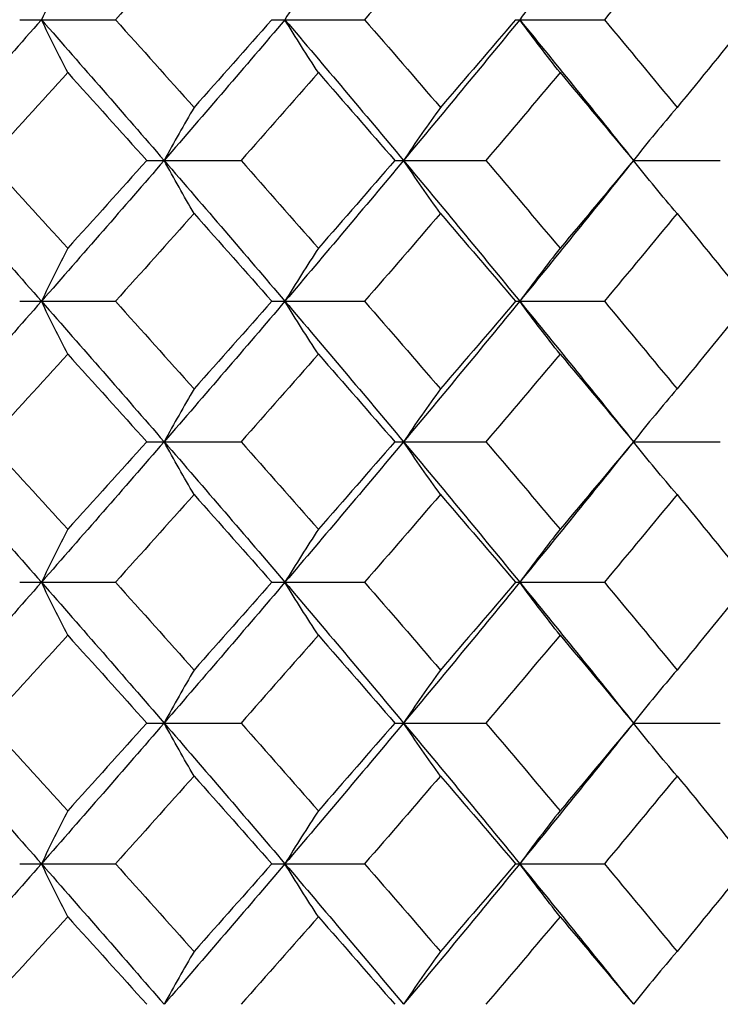
# Model space of a CAD drawing. Units: inches. Extents: x -1 to 1, y -0.2 to 12.8.
# Drawn here: x 0.2 to 0.4, y 12.1 to 12.3 of the extents above; entities that cross this region are included whole.
import ezdxf

# ---------------------------------------------------------------- set-up
doc = ezdxf.new("R2010")
doc.units = ezdxf.units.IN
doc.header["$MEASUREMENT"] = 0

msp = doc.modelspace()

# ---------------------------------------------------------------- linework, layer by layer
at = {"color": 7, "linetype": 'Continuous', "lineweight": 25}
for p, q in [((0.19636, 12.29552), (0.21794, 12.29552)), ((0.25317, 12.29552), (0.27407, 12.29552)), ((0.30806, 12.29552), (0.32812, 12.29552)), ((0.22498, 12.26378), (0.24624, 12.26378)), ((0.28088, 12.26378), (0.30139, 12.26378)), ((0.33465, 12.26378), (0.35424, 12.26378)), ((0.19636, 12.23203), (0.21794, 12.23203)), ((0.25317, 12.23203), (0.27407, 12.23203)), ((0.30806, 12.23203), (0.32812, 12.23203)), ((0.22498, 12.20035), (0.24624, 12.20035)), ((0.28088, 12.20035), (0.30139, 12.20035)), ((0.33465, 12.20035), (0.35424, 12.20035)), ((0.19636, 12.16867), (0.21794, 12.16867)), ((0.25317, 12.16867), (0.27407, 12.16867)), ((0.30806, 12.16867), (0.32812, 12.16867)), ((0.22498, 12.13692), (0.24624, 12.13692)), ((0.28088, 12.13692), (0.30139, 12.13692)), ((0.33465, 12.13692), (0.35424, 12.13692)), ((0.19636, 12.10518), (0.21794, 12.10518)), ((0.25317, 12.10518), (0.27407, 12.10518)), ((0.30806, 12.10518), (0.32812, 12.10518))]:
    msp.add_line(p, q, dxfattribs=at)
at = {"color": 7, "linetype": 'Continuous', "lineweight": 25, "flags": 128}
for points in [[(0.33465, 12.26378), (0.33465, 12.26378)], [(0.33465, 12.20035), (0.33465, 12.20035)], [(0.33465, 12.13692), (0.33465, 12.13692)]]:
    msp.add_lwpolyline(points, dxfattribs=at)
at = {"color": 7, "linetype": 'Continuous', "lineweight": 25}
for points in [[(0.23564, 12.3153), (0.22977, 12.30871), (0.22387, 12.30212), (0.21794, 12.29552)], [(0.29117, 12.3153), (0.28551, 12.30871), (0.27981, 12.30212), (0.27407, 12.29552)], [(0.34449, 12.3153), (0.33908, 12.30871), (0.33362, 12.30212), (0.32812, 12.29552)], [(0.34449, 12.3153), (0.3499, 12.30871), (0.35527, 12.30212), (0.3606, 12.29552)], [(0.20126, 12.29552), (0.19198, 12.28495), (0.18263, 12.27437), (0.17323, 12.26378)], [(0.20126, 12.29552), (0.21054, 12.28495), (0.21976, 12.27437), (0.22891, 12.26378)], [(0.21794, 12.29552), (0.22387, 12.28893), (0.22977, 12.28233), (0.23564, 12.27573)], [(0.25613, 12.29552), (0.24714, 12.28495), (0.23806, 12.27437), (0.22891, 12.26378)], [(0.25317, 12.29552), (0.24736, 12.28893), (0.24152, 12.28233), (0.23564, 12.27573)], [(0.25613, 12.29552), (0.26512, 12.28495), (0.27403, 12.27437), (0.28285, 12.26378)], [(0.27407, 12.29552), (0.27981, 12.28893), (0.28551, 12.28233), (0.29117, 12.27573)], [(0.30904, 12.29552), (0.30041, 12.28495), (0.29168, 12.27437), (0.28285, 12.26378)], [(0.30806, 12.29552), (0.30247, 12.28893), (0.29684, 12.28233), (0.29117, 12.27573)], [(0.30904, 12.29552), (0.31768, 12.28495), (0.32621, 12.27437), (0.33465, 12.26378)], [(0.32812, 12.29552), (0.33362, 12.28893), (0.33907, 12.28233), (0.34449, 12.27573)], [(0.3606, 12.29552), (0.35527, 12.28893), (0.3499, 12.28233), (0.34449, 12.27573)], [(0.20718, 12.28358), (0.20122, 12.27698), (0.19523, 12.27038), (0.18922, 12.26378)], [(0.20718, 12.28358), (0.21314, 12.27698), (0.21907, 12.27038), (0.22498, 12.26378)], [(0.26366, 12.28358), (0.25789, 12.27698), (0.25208, 12.27038), (0.24624, 12.26378)], [(0.26366, 12.28358), (0.26943, 12.27698), (0.27518, 12.27038), (0.28088, 12.26378)], [(0.31813, 12.28358), (0.31259, 12.27698), (0.30701, 12.27038), (0.30139, 12.26378)], [(0.31813, 12.28358), (0.32368, 12.27698), (0.32918, 12.27038), (0.33465, 12.26378)], [(0.17323, 12.26378), (0.18263, 12.25319), (0.19198, 12.24261), (0.20126, 12.23203)], [(0.18922, 12.26378), (0.19523, 12.25718), (0.20122, 12.25057), (0.20718, 12.24398)], [(0.22891, 12.26378), (0.21976, 12.25319), (0.21054, 12.24261), (0.20126, 12.23203)], [(0.22498, 12.26378), (0.21907, 12.25718), (0.21314, 12.25057), (0.20718, 12.24398)], [(0.22891, 12.26378), (0.23806, 12.25319), (0.24714, 12.24261), (0.25613, 12.23203)], [(0.24624, 12.26378), (0.25208, 12.25718), (0.25789, 12.25057), (0.26366, 12.24398)], [(0.28285, 12.26378), (0.27403, 12.25319), (0.26512, 12.24261), (0.25613, 12.23203)], [(0.28088, 12.26378), (0.27518, 12.25718), (0.26943, 12.25057), (0.26366, 12.24398)], [(0.28285, 12.26378), (0.29168, 12.25319), (0.30041, 12.24261), (0.30904, 12.23203)], [(0.30139, 12.26378), (0.30701, 12.25718), (0.31259, 12.25057), (0.31813, 12.24398)], [(0.33465, 12.26378), (0.32621, 12.25319), (0.31768, 12.24261), (0.30904, 12.23203)], [(0.33465, 12.26378), (0.32918, 12.25718), (0.32368, 12.25057), (0.31813, 12.24398)], [(0.23564, 12.25183), (0.22977, 12.24523), (0.22387, 12.23863), (0.21794, 12.23203)], [(0.23564, 12.25183), (0.24152, 12.24523), (0.24736, 12.23863), (0.25317, 12.23203)], [(0.29117, 12.25183), (0.28551, 12.24523), (0.27981, 12.23863), (0.27407, 12.23203)], [(0.29117, 12.25183), (0.29684, 12.24523), (0.30247, 12.23863), (0.30806, 12.23203)], [(0.34449, 12.25183), (0.33907, 12.24523), (0.33362, 12.23863), (0.32812, 12.23203)], [(0.34449, 12.25183), (0.3499, 12.24523), (0.35527, 12.23863), (0.3606, 12.23203)], [(0.20126, 12.23203), (0.19197, 12.22145), (0.18262, 12.21089), (0.17323, 12.20035)], [(0.20126, 12.23203), (0.21055, 12.22145), (0.21977, 12.21089), (0.22891, 12.20035)], [(0.21794, 12.23203), (0.22387, 12.22544), (0.22977, 12.21884), (0.23564, 12.21226)], [(0.25613, 12.23203), (0.24713, 12.22145), (0.23805, 12.21089), (0.22891, 12.20035)], [(0.25317, 12.23203), (0.24736, 12.22544), (0.24151, 12.21884), (0.23564, 12.21226)], [(0.25613, 12.23203), (0.26513, 12.22145), (0.27404, 12.21089), (0.28285, 12.20035)], [(0.27407, 12.23203), (0.27981, 12.22544), (0.28551, 12.21884), (0.29117, 12.21226)], [(0.30904, 12.23203), (0.3004, 12.22145), (0.29167, 12.21089), (0.28285, 12.20035)], [(0.30806, 12.23203), (0.30247, 12.22544), (0.29684, 12.21884), (0.29117, 12.21226)], [(0.30904, 12.23203), (0.31768, 12.22145), (0.32622, 12.21089), (0.33465, 12.20035)], [(0.32812, 12.23203), (0.33362, 12.22544), (0.33908, 12.21884), (0.34449, 12.21226)], [(0.3606, 12.23203), (0.35527, 12.22544), (0.3499, 12.21884), (0.34449, 12.21226)], [(0.20718, 12.2201), (0.20122, 12.21351), (0.19523, 12.20692), (0.18922, 12.20035)], [(0.20718, 12.2201), (0.21314, 12.21351), (0.21908, 12.20692), (0.22498, 12.20035)], [(0.26366, 12.2201), (0.25788, 12.21351), (0.25208, 12.20692), (0.24624, 12.20035)], [(0.26366, 12.2201), (0.26944, 12.21351), (0.27518, 12.20692), (0.28088, 12.20035)], [(0.31813, 12.2201), (0.31259, 12.21351), (0.307, 12.20692), (0.30139, 12.20035)], [(0.31813, 12.2201), (0.32368, 12.21351), (0.32919, 12.20692), (0.33465, 12.20035)], [(0.17323, 12.20035), (0.18262, 12.18981), (0.19197, 12.17925), (0.20126, 12.16867)], [(0.18922, 12.20035), (0.19523, 12.19378), (0.20122, 12.18719), (0.20718, 12.1806)], [(0.22891, 12.20035), (0.21977, 12.18981), (0.21055, 12.17925), (0.20126, 12.16867)], [(0.22498, 12.20035), (0.21908, 12.19378), (0.21314, 12.18719), (0.20718, 12.1806)], [(0.22891, 12.20035), (0.23805, 12.18981), (0.24713, 12.17925), (0.25613, 12.16867)], [(0.24624, 12.20035), (0.25208, 12.19378), (0.25788, 12.18719), (0.26366, 12.1806)], [(0.28285, 12.20035), (0.27404, 12.18981), (0.26513, 12.17925), (0.25613, 12.16867)], [(0.28088, 12.20035), (0.27518, 12.19378), (0.26944, 12.18719), (0.26366, 12.1806)], [(0.28285, 12.20035), (0.29167, 12.18981), (0.3004, 12.17925), (0.30904, 12.16867)], [(0.30139, 12.20035), (0.307, 12.19378), (0.31259, 12.18719), (0.31813, 12.1806)], [(0.33465, 12.20035), (0.32622, 12.18981), (0.31768, 12.17925), (0.30904, 12.16867)], [(0.33465, 12.20035), (0.32919, 12.19378), (0.32368, 12.18719), (0.31813, 12.1806)], [(0.23564, 12.18844), (0.22977, 12.18186), (0.22387, 12.17526), (0.21794, 12.16867)], [(0.23564, 12.18844), (0.24151, 12.18186), (0.24736, 12.17526), (0.25317, 12.16867)], [(0.29117, 12.18844), (0.28551, 12.18186), (0.27981, 12.17526), (0.27407, 12.16867)], [(0.29117, 12.18844), (0.29684, 12.18186), (0.30247, 12.17526), (0.30806, 12.16867)], [(0.34449, 12.18844), (0.33908, 12.18186), (0.33362, 12.17526), (0.32812, 12.16867)], [(0.34449, 12.18844), (0.3499, 12.18186), (0.35527, 12.17526), (0.3606, 12.16867)], [(0.20126, 12.16867), (0.19198, 12.15809), (0.18263, 12.14751), (0.17323, 12.13692)], [(0.20126, 12.16867), (0.21054, 12.15809), (0.21976, 12.14751), (0.22891, 12.13692)], [(0.21794, 12.16867), (0.22387, 12.16207), (0.22977, 12.15547), (0.23564, 12.14887)], [(0.25613, 12.16867), (0.24714, 12.15809), (0.23806, 12.14751), (0.22891, 12.13692)], [(0.25317, 12.16867), (0.24736, 12.16207), (0.24152, 12.15547), (0.23564, 12.14887)], [(0.25613, 12.16867), (0.26512, 12.15809), (0.27403, 12.14751), (0.28285, 12.13692)], [(0.27407, 12.16867), (0.27981, 12.16207), (0.28551, 12.15547), (0.29117, 12.14887)], [(0.30904, 12.16867), (0.30041, 12.15809), (0.29168, 12.14751), (0.28285, 12.13692)], [(0.30806, 12.16867), (0.30247, 12.16207), (0.29684, 12.15547), (0.29117, 12.14887)], [(0.30904, 12.16867), (0.31768, 12.15809), (0.32621, 12.14751), (0.33465, 12.13692)], [(0.32812, 12.16867), (0.33362, 12.16207), (0.33907, 12.15547), (0.34449, 12.14887)], [(0.3606, 12.16867), (0.35527, 12.16207), (0.3499, 12.15547), (0.34449, 12.14887)], [(0.20718, 12.15672), (0.20122, 12.15013), (0.19523, 12.14352), (0.18922, 12.13692)], [(0.20718, 12.15672), (0.21314, 12.15013), (0.21907, 12.14352), (0.22498, 12.13692)], [(0.26366, 12.15672), (0.25789, 12.15013), (0.25208, 12.14352), (0.24624, 12.13692)], [(0.26366, 12.15672), (0.26943, 12.15013), (0.27518, 12.14352), (0.28088, 12.13692)], [(0.31813, 12.15672), (0.31259, 12.15013), (0.30701, 12.14352), (0.30139, 12.13692)], [(0.31813, 12.15672), (0.32368, 12.15013), (0.32918, 12.14352), (0.33465, 12.13692)], [(0.17323, 12.13692), (0.18263, 12.12633), (0.19198, 12.11575), (0.20126, 12.10518)], [(0.18922, 12.13692), (0.19523, 12.13032), (0.20122, 12.12372), (0.20718, 12.11712)], [(0.22891, 12.13692), (0.21976, 12.12633), (0.21054, 12.11575), (0.20126, 12.10518)], [(0.22498, 12.13692), (0.21907, 12.13032), (0.21314, 12.12372), (0.20718, 12.11712)], [(0.22891, 12.13692), (0.23806, 12.12633), (0.24714, 12.11575), (0.25613, 12.10518)], [(0.24624, 12.13692), (0.25208, 12.13032), (0.25789, 12.12372), (0.26366, 12.11712)], [(0.28285, 12.13692), (0.27403, 12.12633), (0.26512, 12.11575), (0.25613, 12.10518)], [(0.28088, 12.13692), (0.27518, 12.13032), (0.26943, 12.12372), (0.26366, 12.11712)], [(0.28285, 12.13692), (0.29168, 12.12633), (0.30041, 12.11575), (0.30904, 12.10518)], [(0.30139, 12.13692), (0.30701, 12.13032), (0.31259, 12.12372), (0.31813, 12.11712)], [(0.33465, 12.13692), (0.32621, 12.12633), (0.31768, 12.11575), (0.30904, 12.10518)], [(0.33465, 12.13692), (0.32918, 12.13032), (0.32368, 12.12372), (0.31813, 12.11712)], [(0.23564, 12.12497), (0.22977, 12.11837), (0.22387, 12.11177), (0.21794, 12.10518)], [(0.23564, 12.12497), (0.24152, 12.11837), (0.24736, 12.11177), (0.25317, 12.10518)], [(0.29117, 12.12497), (0.28551, 12.11837), (0.27981, 12.11177), (0.27407, 12.10518)], [(0.29117, 12.12497), (0.29684, 12.11837), (0.30247, 12.11177), (0.30806, 12.10518)], [(0.34449, 12.12497), (0.33907, 12.11837), (0.33362, 12.11177), (0.32812, 12.10518)], [(0.34449, 12.12497), (0.3499, 12.11837), (0.35527, 12.11177), (0.3606, 12.10518)], [(0.20126, 12.10518), (0.19197, 12.09459), (0.18262, 12.08403), (0.17323, 12.07349)], [(0.20126, 12.10518), (0.21055, 12.09459), (0.21977, 12.08403), (0.22891, 12.07349)], [(0.21794, 12.10518), (0.22387, 12.09858), (0.22977, 12.09199), (0.23564, 12.0854)], [(0.25613, 12.10518), (0.24713, 12.09459), (0.23805, 12.08403), (0.22891, 12.07349)], [(0.25317, 12.10518), (0.24736, 12.09858), (0.24151, 12.09199), (0.23564, 12.0854)], [(0.25613, 12.10518), (0.26513, 12.09459), (0.27404, 12.08403), (0.28285, 12.07349)], [(0.27407, 12.10518), (0.27981, 12.09858), (0.28551, 12.09199), (0.29117, 12.0854)], [(0.30904, 12.10518), (0.3004, 12.09459), (0.29167, 12.08403), (0.28285, 12.07349)], [(0.30806, 12.10518), (0.30247, 12.09858), (0.29684, 12.09199), (0.29117, 12.0854)], [(0.30904, 12.10518), (0.31768, 12.09459), (0.32622, 12.08403), (0.33465, 12.07349)], [(0.32812, 12.10518), (0.33362, 12.09858), (0.33908, 12.09199), (0.34449, 12.0854)], [(0.3606, 12.10518), (0.35527, 12.09858), (0.3499, 12.09199), (0.34449, 12.0854)], [(0.20718, 12.09324), (0.20122, 12.08665), (0.19523, 12.08006), (0.18922, 12.07349)], [(0.20718, 12.09324), (0.21314, 12.08665), (0.21908, 12.08006), (0.22498, 12.07349)], [(0.26366, 12.09324), (0.25788, 12.08665), (0.25208, 12.08006), (0.24624, 12.07349)], [(0.26366, 12.09324), (0.26944, 12.08665), (0.27518, 12.08006), (0.28088, 12.07349)], [(0.31813, 12.09324), (0.31259, 12.08665), (0.307, 12.08006), (0.30139, 12.07349)], [(0.31813, 12.09324), (0.32368, 12.08665), (0.32919, 12.08006), (0.33465, 12.07349)]]:
    msp.add_open_spline(points, degree=3, dxfattribs=at)
for points, knots in [([(0.20718, 12.30746), (0.20618, 12.30552), (0.20519, 12.30355), (0.20421, 12.30157), (0.20322, 12.29958), (0.20224, 12.29756), (0.20126, 12.29552)], [0, 0, 0, 0, 0.0002923219, 0.0002923219, 0.0002923219, 0.0005847102, 0.0005847102, 0.0005847102, 0.0005847102]), ([(0.26366, 12.30746), (0.26239, 12.30552), (0.26113, 12.30355), (0.25988, 12.30157), (0.25862, 12.29958), (0.25737, 12.29756), (0.25613, 12.29552)], [0, 0, 0, 0, 0.0002923219, 0.0002923219, 0.0002923219, 0.0005847102, 0.0005847102, 0.0005847102, 0.0005847102]), ([(0.31813, 12.30746), (0.31661, 12.30552), (0.31508, 12.30355), (0.31357, 12.30157), (0.31205, 12.29958), (0.31055, 12.29756), (0.30904, 12.29552)], [0, 0, 0, 0, 0.0002923219, 0.0002923219, 0.0002923219, 0.0005847102, 0.0005847102, 0.0005847102, 0.0005847102]), ([(0.20718, 12.28358), (0.20618, 12.28552), (0.20519, 12.28749), (0.20421, 12.28948), (0.20322, 12.29147), (0.20224, 12.29349), (0.20126, 12.29552)], [0, 0, 0, 0, 0.0002923793, 0.0002923793, 0.0002923793, 0.0005848222, 0.0005848222, 0.0005848222, 0.0005848222]), ([(0.26366, 12.28358), (0.26239, 12.28552), (0.26113, 12.28749), (0.25988, 12.28948), (0.25862, 12.29147), (0.25737, 12.29349), (0.25613, 12.29552)], [0, 0, 0, 0, 0.0002923793, 0.0002923793, 0.0002923793, 0.0005848222, 0.0005848222, 0.0005848222, 0.0005848222]), ([(0.31813, 12.28358), (0.31661, 12.28552), (0.31508, 12.28749), (0.31357, 12.28948), (0.31205, 12.29147), (0.31055, 12.29349), (0.30904, 12.29552)], [0, 0, 0, 0, 0.0002923793, 0.0002923793, 0.0002923793, 0.0005848222, 0.0005848222, 0.0005848222, 0.0005848222]), ([(0.23564, 12.27573), (0.23451, 12.27379), (0.23338, 12.27182), (0.23226, 12.26983), (0.23114, 12.26784), (0.23002, 12.26582), (0.22891, 12.26378)], [0, 0, 0, 0, 0.0002924255, 0.0002924255, 0.0002924255, 0.0005849161, 0.0005849161, 0.0005849161, 0.0005849161]), ([(0.29117, 12.27573), (0.28978, 12.27379), (0.28838, 12.27182), (0.287, 12.26983), (0.28561, 12.26784), (0.28423, 12.26582), (0.28285, 12.26378)], [0, 0, 0, 0, 0.0002924255, 0.0002924255, 0.0002924255, 0.0005849161, 0.0005849161, 0.0005849161, 0.0005849161]), ([(0.34449, 12.27573), (0.34283, 12.27379), (0.34119, 12.27182), (0.33955, 12.26983), (0.3379, 12.26784), (0.33627, 12.26582), (0.33465, 12.26378)], [0, 0, 0, 0, 0.0002924255, 0.0002924255, 0.0002924255, 0.0005849161, 0.0005849161, 0.0005849161, 0.0005849161]), ([(0.23564, 12.25183), (0.23451, 12.25377), (0.23338, 12.25574), (0.23226, 12.25773), (0.23114, 12.25972), (0.23002, 12.26174), (0.22891, 12.26378)], [0, 0, 0, 0, 0.0002924255, 0.0002924255, 0.0002924255, 0.0005849161, 0.0005849161, 0.0005849161, 0.0005849161]), ([(0.29117, 12.25183), (0.28978, 12.25377), (0.28838, 12.25574), (0.287, 12.25773), (0.28561, 12.25972), (0.28423, 12.26174), (0.28285, 12.26378)], [0, 0, 0, 0, 0.0002924255, 0.0002924255, 0.0002924255, 0.0005849161, 0.0005849161, 0.0005849161, 0.0005849161]), ([(0.34449, 12.25183), (0.34283, 12.25377), (0.34119, 12.25574), (0.33955, 12.25773), (0.3379, 12.25972), (0.33627, 12.26174), (0.33465, 12.26378)], [0, 0, 0, 0, 0.0002924255, 0.0002924255, 0.0002924255, 0.0005849161, 0.0005849161, 0.0005849161, 0.0005849161]), ([(0.20718, 12.24398), (0.20618, 12.24203), (0.20519, 12.24007), (0.20421, 12.23808), (0.20322, 12.23609), (0.20224, 12.23407), (0.20126, 12.23203)], [0, 0, 0, 0, 0.0002923793, 0.0002923793, 0.0002923793, 0.0005848222, 0.0005848222, 0.0005848222, 0.0005848222]), ([(0.26366, 12.24398), (0.26239, 12.24203), (0.26113, 12.24007), (0.25988, 12.23808), (0.25862, 12.23609), (0.25737, 12.23407), (0.25613, 12.23203)], [0, 0, 0, 0, 0.0002923793, 0.0002923793, 0.0002923793, 0.0005848222, 0.0005848222, 0.0005848222, 0.0005848222]), ([(0.31813, 12.24398), (0.31661, 12.24203), (0.31508, 12.24007), (0.31357, 12.23808), (0.31205, 12.23609), (0.31055, 12.23407), (0.30904, 12.23203)], [0, 0, 0, 0, 0.0002923793, 0.0002923793, 0.0002923793, 0.0005848222, 0.0005848222, 0.0005848222, 0.0005848222]), ([(0.20718, 12.2201), (0.20618, 12.22204), (0.20519, 12.224), (0.20421, 12.22599), (0.20322, 12.22798), (0.20224, 12.23), (0.20126, 12.23203)], [0, 0, 0, 0, 0.0002923219, 0.0002923219, 0.0002923219, 0.0005847102, 0.0005847102, 0.0005847102, 0.0005847102]), ([(0.26366, 12.2201), (0.26239, 12.22204), (0.26113, 12.224), (0.25988, 12.22599), (0.25862, 12.22798), (0.25737, 12.23), (0.25613, 12.23203)], [0, 0, 0, 0, 0.0002923219, 0.0002923219, 0.0002923219, 0.0005847102, 0.0005847102, 0.0005847102, 0.0005847102]), ([(0.31813, 12.2201), (0.31661, 12.22204), (0.31508, 12.224), (0.31357, 12.22599), (0.31205, 12.22798), (0.31055, 12.23), (0.30904, 12.23203)], [0, 0, 0, 0, 0.0002923219, 0.0002923219, 0.0002923219, 0.0005847102, 0.0005847102, 0.0005847102, 0.0005847102]), ([(0.23564, 12.21226), (0.23451, 12.21032), (0.23339, 12.20836), (0.23226, 12.20638), (0.23114, 12.20439), (0.23002, 12.20238), (0.22891, 12.20035)], [0, 0, 0, 0, 0.0002921836, 0.0002921836, 0.0002921836, 0.0005844293, 0.0005844293, 0.0005844293, 0.0005844293]), ([(0.29117, 12.21226), (0.28978, 12.21032), (0.28838, 12.20836), (0.287, 12.20638), (0.28561, 12.20439), (0.28423, 12.20238), (0.28285, 12.20035)], [0, 0, 0, 0, 0.0002921836, 0.0002921836, 0.0002921836, 0.0005844293, 0.0005844293, 0.0005844293, 0.0005844293]), ([(0.34449, 12.21226), (0.34283, 12.21032), (0.34119, 12.20836), (0.33955, 12.20638), (0.3379, 12.20439), (0.33627, 12.20238), (0.33465, 12.20035)], [0, 0, 0, 0, 0.0002921836, 0.0002921836, 0.0002921836, 0.0005844293, 0.0005844293, 0.0005844293, 0.0005844293]), ([(0.23564, 12.18844), (0.23451, 12.19038), (0.23339, 12.19234), (0.23226, 12.19432), (0.23114, 12.19631), (0.23002, 12.19832), (0.22891, 12.20035)], [0, 0, 0, 0, 0.0002921836, 0.0002921836, 0.0002921836, 0.0005844293, 0.0005844293, 0.0005844293, 0.0005844293]), ([(0.29117, 12.18844), (0.28978, 12.19038), (0.28838, 12.19234), (0.287, 12.19432), (0.28561, 12.19631), (0.28423, 12.19832), (0.28285, 12.20035)], [0, 0, 0, 0, 0.0002921836, 0.0002921836, 0.0002921836, 0.0005844293, 0.0005844293, 0.0005844293, 0.0005844293]), ([(0.34449, 12.18844), (0.34283, 12.19038), (0.34119, 12.19234), (0.33955, 12.19432), (0.3379, 12.19631), (0.33627, 12.19832), (0.33465, 12.20035)], [0, 0, 0, 0, 0.0002921836, 0.0002921836, 0.0002921836, 0.0005844293, 0.0005844293, 0.0005844293, 0.0005844293]), ([(0.20718, 12.1806), (0.20618, 12.17866), (0.20519, 12.1767), (0.20421, 12.17471), (0.20322, 12.17272), (0.20224, 12.1707), (0.20126, 12.16867)], [0, 0, 0, 0, 0.0002923219, 0.0002923219, 0.0002923219, 0.0005847102, 0.0005847102, 0.0005847102, 0.0005847102]), ([(0.26366, 12.1806), (0.26239, 12.17866), (0.26113, 12.1767), (0.25988, 12.17471), (0.25862, 12.17272), (0.25737, 12.1707), (0.25613, 12.16867)], [0, 0, 0, 0, 0.0002923219, 0.0002923219, 0.0002923219, 0.0005847102, 0.0005847102, 0.0005847102, 0.0005847102]), ([(0.31813, 12.1806), (0.31661, 12.17866), (0.31508, 12.1767), (0.31357, 12.17471), (0.31205, 12.17272), (0.31055, 12.1707), (0.30904, 12.16867)], [0, 0, 0, 0, 0.0002923219, 0.0002923219, 0.0002923219, 0.0005847102, 0.0005847102, 0.0005847102, 0.0005847102]), ([(0.20718, 12.15672), (0.20618, 12.15867), (0.20519, 12.16063), (0.20421, 12.16262), (0.20322, 12.16461), (0.20224, 12.16663), (0.20126, 12.16867)], [0, 0, 0, 0, 0.0002923793, 0.0002923793, 0.0002923793, 0.0005848222, 0.0005848222, 0.0005848222, 0.0005848222]), ([(0.26366, 12.15672), (0.26239, 12.15867), (0.26113, 12.16063), (0.25988, 12.16262), (0.25862, 12.16461), (0.25737, 12.16663), (0.25613, 12.16867)], [0, 0, 0, 0, 0.0002923793, 0.0002923793, 0.0002923793, 0.0005848222, 0.0005848222, 0.0005848222, 0.0005848222]), ([(0.31813, 12.15672), (0.31661, 12.15867), (0.31508, 12.16063), (0.31357, 12.16262), (0.31205, 12.16461), (0.31055, 12.16663), (0.30904, 12.16867)], [0, 0, 0, 0, 0.0002923793, 0.0002923793, 0.0002923793, 0.0005848222, 0.0005848222, 0.0005848222, 0.0005848222]), ([(0.23564, 12.14887), (0.23451, 12.14693), (0.23338, 12.14496), (0.23226, 12.14297), (0.23114, 12.14098), (0.23002, 12.13896), (0.22891, 12.13692)], [0, 0, 0, 0, 0.0002924255, 0.0002924255, 0.0002924255, 0.0005849161, 0.0005849161, 0.0005849161, 0.0005849161]), ([(0.29117, 12.14887), (0.28978, 12.14693), (0.28838, 12.14496), (0.287, 12.14297), (0.28561, 12.14098), (0.28423, 12.13896), (0.28285, 12.13692)], [0, 0, 0, 0, 0.0002924255, 0.0002924255, 0.0002924255, 0.0005849161, 0.0005849161, 0.0005849161, 0.0005849161]), ([(0.34449, 12.14887), (0.34283, 12.14693), (0.34119, 12.14496), (0.33955, 12.14297), (0.3379, 12.14098), (0.33627, 12.13896), (0.33465, 12.13692)], [0, 0, 0, 0, 0.0002924255, 0.0002924255, 0.0002924255, 0.0005849161, 0.0005849161, 0.0005849161, 0.0005849161]), ([(0.23564, 12.12497), (0.23451, 12.12691), (0.23338, 12.12888), (0.23226, 12.13087), (0.23114, 12.13286), (0.23002, 12.13488), (0.22891, 12.13692)], [0, 0, 0, 0, 0.0002924255, 0.0002924255, 0.0002924255, 0.0005849161, 0.0005849161, 0.0005849161, 0.0005849161]), ([(0.29117, 12.12497), (0.28978, 12.12691), (0.28838, 12.12888), (0.287, 12.13087), (0.28561, 12.13286), (0.28423, 12.13488), (0.28285, 12.13692)], [0, 0, 0, 0, 0.0002924255, 0.0002924255, 0.0002924255, 0.0005849161, 0.0005849161, 0.0005849161, 0.0005849161]), ([(0.34449, 12.12497), (0.34283, 12.12691), (0.34119, 12.12888), (0.33955, 12.13087), (0.3379, 12.13286), (0.33627, 12.13488), (0.33465, 12.13692)], [0, 0, 0, 0, 0.0002924255, 0.0002924255, 0.0002924255, 0.0005849161, 0.0005849161, 0.0005849161, 0.0005849161]), ([(0.20718, 12.11712), (0.20618, 12.11518), (0.20519, 12.11321), (0.20421, 12.11122), (0.20322, 12.10923), (0.20224, 12.10721), (0.20126, 12.10518)], [0, 0, 0, 0, 0.0002923793, 0.0002923793, 0.0002923793, 0.0005848222, 0.0005848222, 0.0005848222, 0.0005848222]), ([(0.26366, 12.11712), (0.26239, 12.11518), (0.26113, 12.11321), (0.25988, 12.11122), (0.25862, 12.10923), (0.25737, 12.10721), (0.25613, 12.10518)], [0, 0, 0, 0, 0.0002923793, 0.0002923793, 0.0002923793, 0.0005848222, 0.0005848222, 0.0005848222, 0.0005848222]), ([(0.31813, 12.11712), (0.31661, 12.11518), (0.31508, 12.11321), (0.31357, 12.11122), (0.31205, 12.10923), (0.31055, 12.10721), (0.30904, 12.10518)], [0, 0, 0, 0, 0.0002923793, 0.0002923793, 0.0002923793, 0.0005848222, 0.0005848222, 0.0005848222, 0.0005848222]), ([(0.20718, 12.09324), (0.20618, 12.09518), (0.20519, 12.09715), (0.20421, 12.09913), (0.20322, 12.10112), (0.20224, 12.10314), (0.20126, 12.10518)], [0, 0, 0, 0, 0.0002923219, 0.0002923219, 0.0002923219, 0.0005847102, 0.0005847102, 0.0005847102, 0.0005847102]), ([(0.26366, 12.09324), (0.26239, 12.09518), (0.26113, 12.09715), (0.25988, 12.09913), (0.25862, 12.10112), (0.25737, 12.10314), (0.25613, 12.10518)], [0, 0, 0, 0, 0.0002923219, 0.0002923219, 0.0002923219, 0.0005847102, 0.0005847102, 0.0005847102, 0.0005847102]), ([(0.31813, 12.09324), (0.31661, 12.09518), (0.31508, 12.09715), (0.31357, 12.09913), (0.31205, 12.10112), (0.31055, 12.10314), (0.30904, 12.10518)], [0, 0, 0, 0, 0.0002923219, 0.0002923219, 0.0002923219, 0.0005847102, 0.0005847102, 0.0005847102, 0.0005847102]), ([(0.23564, 12.0854), (0.23451, 12.08347), (0.23339, 12.0815), (0.23226, 12.07952), (0.23114, 12.07753), (0.23002, 12.07552), (0.22891, 12.07349)], [0, 0, 0, 0, 0.0002921836, 0.0002921836, 0.0002921836, 0.0005844293, 0.0005844293, 0.0005844293, 0.0005844293]), ([(0.29117, 12.0854), (0.28978, 12.08347), (0.28838, 12.0815), (0.287, 12.07952), (0.28561, 12.07753), (0.28423, 12.07552), (0.28285, 12.07349)], [0, 0, 0, 0, 0.0002921836, 0.0002921836, 0.0002921836, 0.0005844293, 0.0005844293, 0.0005844293, 0.0005844293]), ([(0.34449, 12.0854), (0.34283, 12.08347), (0.34119, 12.0815), (0.33955, 12.07952), (0.3379, 12.07753), (0.33627, 12.07552), (0.33465, 12.07349)], [0, 0, 0, 0, 0.0002921836, 0.0002921836, 0.0002921836, 0.0005844293, 0.0005844293, 0.0005844293, 0.0005844293])]:
    msp.add_open_spline(points, degree=3, knots=knots, dxfattribs=at)

doc.saveas('drawing.dxf')
